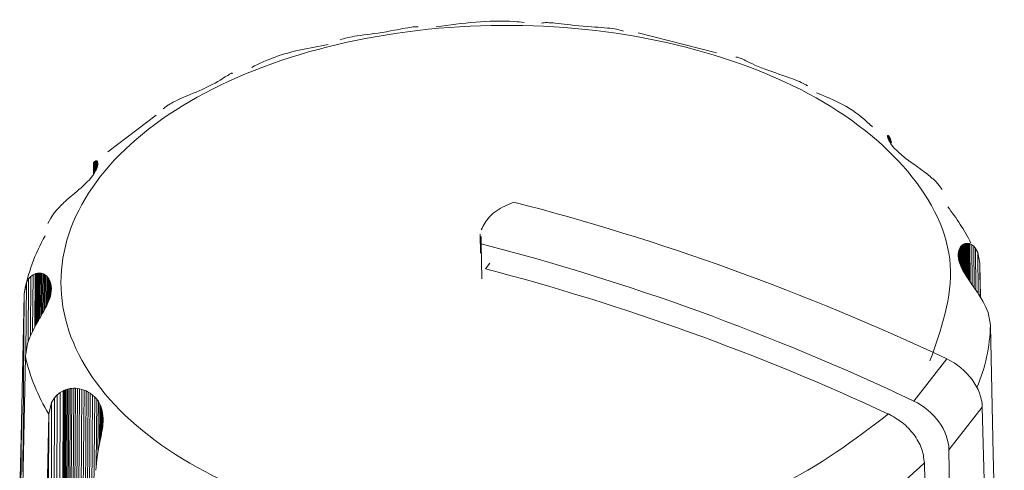
# Model space of a CAD drawing. Units: millimetres. Extents: x 5 to 415, y 5 to 291.
# Drawn here: x 330 to 331, y 158 to 158 of the extents above; entities that cross this region are included whole.
import ezdxf

# ---------------------------------------------------------------- set-up
doc = ezdxf.new("R2010")
doc.units = ezdxf.units.MM

msp = doc.modelspace()

# ---------------------------------------------------------------- linework, layer by layer
at = {"color": 7, "linetype": 'Continuous', "lineweight": 15}
for p, q in [((330.83684, 157.94655), (330.83582, 157.94638)), ((330.83817, 157.9467), (330.83684, 157.94655)), ((330.83973, 157.9468), (330.83817, 157.9467)), ((330.8415, 157.94682), (330.83973, 157.9468)), ((330.84325, 157.94678), (330.8415, 157.94682)), ((330.84514, 157.94668), (330.84325, 157.94678)), ((330.84717, 157.94653), (330.84514, 157.94668)), ((330.84933, 157.94632), (330.84717, 157.94653)), ((330.8521, 157.94602), (330.84933, 157.94632)), ((330.85502, 157.94568), (330.8521, 157.94602)), ((330.85805, 157.94531), (330.85502, 157.94568)), ((330.86117, 157.94493), (330.85805, 157.94531)), ((330.86438, 157.94455), (330.86117, 157.94493)), ((330.86846, 157.9441), (330.86438, 157.94455)), ((330.65922, 157.93457), (330.65595, 157.93412)), ((330.66254, 157.93501), (330.65922, 157.93457)), ((330.66589, 157.93546), (330.66254, 157.93501)), ((330.66927, 157.93592), (330.66589, 157.93546)), ((330.67344, 157.93653), (330.66927, 157.93592)), ((330.6776, 157.93717), (330.67344, 157.93653)), ((330.68169, 157.93784), (330.6776, 157.93717)), ((330.68569, 157.93855), (330.68169, 157.93784)), ((330.68956, 157.93926), (330.68569, 157.93855)), ((330.69247, 157.93983), (330.68956, 157.93926)), ((330.69526, 157.94037), (330.69247, 157.93983)), ((330.69795, 157.94089), (330.69526, 157.94037)), ((330.70052, 157.94137), (330.69795, 157.94089)), ((330.70293, 157.9418), (330.70052, 157.94137)), ((330.70491, 157.94211), (330.70293, 157.9418)), ((330.70674, 157.94236), (330.70491, 157.94211)), ((330.70842, 157.94253), (330.70674, 157.94236)), ((330.70993, 157.94263), (330.70842, 157.94253)), ((330.7112, 157.94266), (330.70993, 157.94263)), ((330.71231, 157.94264), (330.7112, 157.94266)), ((330.71327, 157.94256), (330.71231, 157.94264)), ((330.87263, 157.94367), (330.86846, 157.9441)), ((330.87686, 157.94328), (330.87263, 157.94367)), ((330.88111, 157.94293), (330.87686, 157.94328)), ((330.88533, 157.94262), (330.88111, 157.94293)), ((330.88859, 157.94239), (330.88533, 157.94262)), ((330.8918, 157.94216), (330.88859, 157.94239)), ((330.89495, 157.94194), (330.8918, 157.94216)), ((330.89803, 157.9417), (330.89495, 157.94194)), ((330.90101, 157.94143), (330.89803, 157.9417)), ((330.9035, 157.94117), (330.90101, 157.94143)), ((330.90585, 157.94088), (330.9035, 157.94117)), ((330.90806, 157.94056), (330.90585, 157.94088)), ((330.9101, 157.94021), (330.90806, 157.94056)), ((330.91183, 157.93985), (330.9101, 157.94021)), ((330.91338, 157.93949), (330.91183, 157.93985)), ((330.91474, 157.93912), (330.91338, 157.93949)), ((330.91595, 157.93874), (330.91474, 157.93912)), ((330.91695, 157.9384), (330.91595, 157.93874)), ((331.0094, 157.91674), (330.93169, 157.93683)), ((330.63734, 157.93031), (330.63598, 157.92983)), ((330.63908, 157.93085), (330.63734, 157.93031)), ((330.64109, 157.93141), (330.63908, 157.93085)), ((330.64333, 157.93195), (330.64109, 157.93141)), ((330.6455, 157.93241), (330.64333, 157.93195)), ((330.64781, 157.93284), (330.6455, 157.93241)), ((330.65023, 157.93326), (330.64781, 157.93284)), ((330.65276, 157.93365), (330.65023, 157.93326)), ((330.65595, 157.93412), (330.65276, 157.93365)), ((331.02905, 157.91262), (331.02866, 157.91259)), ((331.02954, 157.9126), (331.02905, 157.91262)), ((331.0302, 157.91249), (331.02954, 157.9126)), ((331.03102, 157.91228), (331.0302, 157.91249)), ((331.032, 157.91196), (331.03102, 157.91228)), ((331.033, 157.91156), (331.032, 157.91196)), ((331.03412, 157.91108), (331.033, 157.91156)), ((331.03537, 157.91051), (331.03412, 157.91108)), ((331.03675, 157.90985), (331.03537, 157.91051)), ((331.0386, 157.90896), (331.03675, 157.90985)), ((331.04061, 157.90798), (331.0386, 157.90896)), ((331.04277, 157.90695), (331.04061, 157.90798)), ((331.04508, 157.90588), (331.04277, 157.90695)), ((331.04753, 157.90477), (331.04508, 157.90588)), ((330.52604, 157.89561), (330.5252, 157.89511)), ((330.52675, 157.896), (330.52604, 157.89561)), ((330.52731, 157.89626), (330.52675, 157.896)), ((330.52777, 157.89643), (330.52731, 157.89626)), ((330.52815, 157.89653), (330.52777, 157.89643)), ((330.52845, 157.89657), (330.52815, 157.89653)), ((330.52869, 157.89656), (330.52845, 157.89657)), ((330.52887, 157.89652), (330.52869, 157.89656)), ((330.529, 157.89647), (330.52887, 157.89652)), ((331.05075, 157.90339), (331.04753, 157.90477)), ((331.05416, 157.90199), (331.05075, 157.90339)), ((331.05773, 157.9006), (331.05416, 157.90199)), ((331.06142, 157.89923), (331.05773, 157.9006)), ((331.06521, 157.89789), (331.06142, 157.89923)), ((331.06822, 157.89686), (331.06521, 157.89789)), ((331.07123, 157.89584), (331.06822, 157.89686)), ((331.07426, 157.89482), (331.07123, 157.89584)), ((330.5118, 157.88689), (330.50879, 157.88529)), ((330.51458, 157.88846), (330.5118, 157.88689)), ((330.5166, 157.88965), (330.51458, 157.88846)), ((330.51846, 157.8908), (330.5166, 157.88965)), ((330.52017, 157.89188), (330.51846, 157.8908)), ((330.52174, 157.89289), (330.52017, 157.89188)), ((330.52315, 157.8938), (330.52174, 157.89289)), ((330.52424, 157.89451), (330.52315, 157.8938)), ((330.5252, 157.89511), (330.52424, 157.89451)), ((331.07728, 157.8938), (331.07426, 157.89482)), ((331.08025, 157.89277), (331.07728, 157.8938)), ((331.08279, 157.89187), (331.08025, 157.89277)), ((331.08523, 157.89097), (331.08279, 157.89187)), ((331.08756, 157.89007), (331.08523, 157.89097)), ((331.08973, 157.88917), (331.08756, 157.89007)), ((331.09161, 157.88836), (331.08973, 157.88917)), ((331.09331, 157.88757), (331.09161, 157.88836)), ((331.09482, 157.88684), (331.09331, 157.88757)), ((331.09617, 157.88614), (331.09482, 157.88684)), ((331.0973, 157.88552), (331.09617, 157.88614)), ((330.48991, 157.87673), (330.48689, 157.87547)), ((330.4929, 157.87798), (330.48991, 157.87673)), ((330.49585, 157.87923), (330.4929, 157.87798)), ((330.49875, 157.8805), (330.49585, 157.87923)), ((330.50224, 157.88208), (330.49875, 157.8805)), ((330.5056, 157.88368), (330.50224, 157.88208)), ((330.50879, 157.88529), (330.5056, 157.88368)), ((331.0982, 157.88501), (331.0973, 157.88552)), ((331.09889, 157.88459), (331.0982, 157.88501)), ((331.09935, 157.88432), (331.09889, 157.88459)), ((331.09962, 157.88414), (331.09935, 157.88432)), ((330.46697, 157.86608), (330.46577, 157.86535)), ((330.46841, 157.86692), (330.46697, 157.86608)), ((330.47025, 157.86792), (330.46841, 157.86692)), ((330.47233, 157.869), (330.47025, 157.86792)), ((330.47462, 157.87012), (330.47233, 157.869)), ((330.47681, 157.87113), (330.47462, 157.87012)), ((330.47909, 157.87216), (330.47681, 157.87113)), ((330.48145, 157.87318), (330.47909, 157.87216)), ((330.48389, 157.87422), (330.48145, 157.87318)), ((330.48689, 157.87547), (330.48389, 157.87422)), ((330.4633, 157.86374), (330.46013, 157.86136)), ((330.46359, 157.86394), (330.4633, 157.86374)), ((330.46407, 157.86426), (330.46359, 157.86394)), ((330.46481, 157.86475), (330.46407, 157.86426)), ((330.46577, 157.86535), (330.46481, 157.86475)), ((330.45314, 157.85494), (330.40527, 157.81845)), ((331.17912, 157.83388), (331.17913, 157.83433)), ((331.17918, 157.83335), (331.17912, 157.83388)), ((331.17913, 157.83433), (331.17921, 157.83464)), ((331.17913, 157.83433), (331.17913, 157.83375)), ((331.17933, 157.83271), (331.17918, 157.83335)), ((331.17921, 157.83464), (331.17933, 157.83481)), ((331.17921, 157.83464), (331.17922, 157.83318)), ((331.17933, 157.83481), (331.17946, 157.83488)), ((331.17933, 157.83481), (331.17935, 157.83264)), ((331.17957, 157.83194), (331.17933, 157.83271)), ((331.17946, 157.83488), (331.17959, 157.83489)), ((331.17946, 157.83488), (331.17949, 157.8322)), ((331.17991, 157.83107), (331.17957, 157.83194)), ((331.17959, 157.83489), (331.17972, 157.83485)), ((331.17972, 157.83485), (331.17982, 157.83481)), ((331.17982, 157.83481), (331.17989, 157.83476)), ((331.17989, 157.83476), (331.17994, 157.83473)), ((331.18048, 157.82987), (331.17991, 157.83107)), ((331.17994, 157.83473), (331.1805, 157.83415)), ((331.17994, 157.83473), (331.17998, 157.83093)), ((331.18121, 157.82854), (331.18048, 157.82987)), ((331.1805, 157.83415), (331.18121, 157.83298)), ((331.1805, 157.83415), (331.18055, 157.82974)), ((331.18121, 157.83298), (331.18203, 157.83103)), ((331.18121, 157.83298), (331.18126, 157.82847)), ((331.18211, 157.82712), (331.18121, 157.82854)), ((331.18203, 157.83103), (331.18296, 157.82769)), ((331.18203, 157.83103), (331.18207, 157.82718)), ((331.18317, 157.82561), (331.18211, 157.82712)), ((331.1844, 157.82404), (331.18317, 157.82561)), ((331.18615, 157.82201), (331.1844, 157.82404)), ((331.18816, 157.81992), (331.18615, 157.82201)), ((331.1904, 157.81779), (331.18816, 157.81992)), ((331.19286, 157.81564), (331.1904, 157.81779)), ((330.39101, 157.80764), (330.39089, 157.79598)), ((330.39101, 157.80764), (330.39205, 157.80886)), ((330.39205, 157.80886), (330.39194, 157.79754)), ((330.39205, 157.80886), (330.39296, 157.8095)), ((330.39296, 157.8095), (330.39285, 157.79913)), ((330.39296, 157.8095), (330.39303, 157.80953)), ((330.39303, 157.80953), (330.39315, 157.80958)), ((330.39315, 157.80958), (330.39332, 157.80963)), ((330.39332, 157.80963), (330.39354, 157.80968)), ((330.39354, 157.80968), (330.39379, 157.80969)), ((330.39379, 157.80969), (330.3937, 157.80079)), ((330.39379, 157.80969), (330.39407, 157.80965)), ((330.39407, 157.80965), (330.39398, 157.8014)), ((330.39407, 157.80965), (330.39434, 157.80954)), ((330.39434, 157.80954), (330.39427, 157.80212)), ((330.39434, 157.80954), (330.39462, 157.80934)), ((330.39462, 157.80934), (330.39455, 157.80286)), ((330.39462, 157.80934), (330.39487, 157.80904)), ((330.39487, 157.80904), (330.39481, 157.8037)), ((330.39487, 157.80904), (330.39509, 157.80859)), ((330.39509, 157.80859), (330.39505, 157.80461)), ((330.39509, 157.80859), (330.39526, 157.80801)), ((330.39526, 157.80801), (330.39523, 157.80549)), ((330.39526, 157.80801), (330.39535, 157.80729)), ((331.1955, 157.81347), (331.19286, 157.81564)), ((331.19768, 157.81178), (331.1955, 157.81347)), ((331.19994, 157.81008), (331.19768, 157.81178)), ((331.20228, 157.80838), (331.19994, 157.81008)), ((331.20467, 157.80666), (331.20228, 157.80838)), ((330.39201, 157.79766), (330.39056, 157.79548)), ((330.39319, 157.79973), (330.39201, 157.79766)), ((330.39393, 157.80128), (330.39319, 157.79973)), ((330.39451, 157.80273), (330.39393, 157.80128)), ((330.39493, 157.80409), (330.39451, 157.80273)), ((330.39521, 157.80533), (330.39493, 157.80409)), ((330.39535, 157.80645), (330.39521, 157.80533)), ((330.39535, 157.80729), (330.39534, 157.80638)), ((330.39535, 157.80729), (330.39535, 157.80645)), ((331.20709, 157.80495), (331.20467, 157.80666)), ((331.2092, 157.80345), (331.20709, 157.80495)), ((331.21127, 157.80197), (331.2092, 157.80345)), ((331.21327, 157.80051), (331.21127, 157.80197)), ((331.21518, 157.7991), (331.21327, 157.80051)), ((331.21685, 157.79783), (331.21518, 157.7991)), ((331.21838, 157.79663), (331.21685, 157.79783)), ((330.38479, 157.78867), (330.3829, 157.78679)), ((330.38694, 157.79097), (330.38479, 157.78867)), ((330.38887, 157.79325), (330.38694, 157.79097)), ((330.39056, 157.79548), (330.38887, 157.79325)), ((331.21975, 157.79552), (331.21838, 157.79663)), ((331.22099, 157.79449), (331.21975, 157.79552)), ((331.22204, 157.79359), (331.22099, 157.79449)), ((331.22288, 157.79286), (331.22204, 157.79359)), ((331.22353, 157.79228), (331.22288, 157.79286)), ((331.22396, 157.79188), (331.22353, 157.79228)), ((331.22422, 157.79164), (331.22396, 157.79188)), ((331.22723, 157.78868), (331.22422, 157.79164)), ((331.23024, 157.78527), (331.22723, 157.78868)), ((330.37435, 157.77915), (330.37247, 157.77756)), ((330.3766, 157.78107), (330.37435, 157.77915)), ((330.3788, 157.783), (330.3766, 157.78107)), ((330.3809, 157.7849), (330.3788, 157.783)), ((330.3829, 157.78679), (330.3809, 157.7849)), ((331.23317, 157.78127), (331.23024, 157.78527)), ((330.3633, 157.76969), (330.36173, 157.76825)), ((330.36507, 157.77126), (330.3633, 157.76969)), ((330.36699, 157.77292), (330.36507, 157.77126)), ((330.36877, 157.77444), (330.36699, 157.77292)), ((330.37061, 157.77599), (330.36877, 157.77444)), ((330.37247, 157.77756), (330.37061, 157.77599)), ((330.35434, 157.76069), (330.35143, 157.75709)), ((330.35721, 157.76384), (330.35434, 157.76069)), ((330.35747, 157.76411), (330.35721, 157.76384)), ((330.35791, 157.76455), (330.35747, 157.76411)), ((330.35857, 157.76522), (330.35791, 157.76455)), ((330.35941, 157.76605), (330.35857, 157.76522)), ((330.36047, 157.76707), (330.35941, 157.76605)), ((330.36173, 157.76825), (330.36047, 157.76707)), ((330.3486, 157.7529), (330.34582, 157.74751)), ((330.35143, 157.75709), (330.3486, 157.7529)), ((330.77477, 157.73674), (330.77517, 157.71812)), ((330.77571, 157.72729), (330.77582, 157.73461)), ((330.77571, 157.72729), (330.7766, 157.69255)), ((331.24956, 157.71918), (331.24995, 157.72077)), ((331.24995, 157.72077), (331.25048, 157.72224)), ((331.24995, 157.72077), (331.25006, 157.71025)), ((331.25048, 157.72224), (331.25117, 157.72357)), ((331.25048, 157.72224), (331.25063, 157.70829)), ((331.25117, 157.72357), (331.25199, 157.72474)), ((331.25117, 157.72357), (331.25135, 157.70629)), ((331.25199, 157.72474), (331.25275, 157.72556)), ((331.25199, 157.72474), (331.2522, 157.70425)), ((331.25275, 157.72556), (331.25356, 157.72625)), ((331.25275, 157.72556), (331.25298, 157.70258)), ((331.25356, 157.72625), (331.25442, 157.72681)), ((331.25356, 157.72625), (331.25381, 157.70096)), ((331.25442, 157.72681), (331.2553, 157.72723)), ((331.25442, 157.72681), (331.25469, 157.69939)), ((331.2553, 157.72723), (331.25629, 157.72755)), ((331.2553, 157.72723), (331.25558, 157.69785)), ((331.25629, 157.72755), (331.25725, 157.72772)), ((331.25629, 157.72755), (331.25659, 157.6962)), ((331.25725, 157.72772), (331.25814, 157.72777)), ((331.25725, 157.72772), (331.25756, 157.69468)), ((331.25814, 157.72777), (331.25887, 157.72773)), ((331.25814, 157.72777), (331.25846, 157.69332)), ((331.25887, 157.72773), (331.2595, 157.72764)), ((331.25887, 157.72773), (331.25919, 157.69222)), ((331.2595, 157.72764), (331.26001, 157.72752)), ((331.26001, 157.72752), (331.26041, 157.72741)), ((331.26041, 157.72741), (331.26068, 157.72733)), ((331.26068, 157.72733), (331.26084, 157.72727)), ((331.26084, 157.72727), (331.26267, 157.72638)), ((331.26084, 157.72727), (331.26117, 157.68935)), ((331.26267, 157.72638), (331.2646, 157.72487)), ((331.26267, 157.72638), (331.26301, 157.68673)), ((331.2646, 157.72487), (331.26656, 157.72256)), ((331.2646, 157.72487), (331.26494, 157.68399)), ((331.26656, 157.72256), (331.26856, 157.71885)), ((331.26656, 157.72256), (331.26689, 157.68118)), ((331.2493, 157.71523), (331.24934, 157.71747)), ((331.24953, 157.71285), (331.2493, 157.71523)), ((331.24934, 157.71747), (331.24956, 157.71918)), ((331.24934, 157.71747), (331.24937, 157.71453)), ((331.25002, 157.71037), (331.24953, 157.71285)), ((331.24956, 157.71918), (331.24963, 157.71233)), ((331.25077, 157.7078), (331.25002, 157.71037)), ((331.26856, 157.71885), (331.27063, 157.70811)), ((331.26856, 157.71885), (331.26888, 157.67825)), ((330.78426, 157.70812), (330.77995, 157.70261)), ((331.25177, 157.70518), (331.25077, 157.7078)), ((331.25273, 157.70308), (331.25177, 157.70518)), ((331.25381, 157.70096), (331.25273, 157.70308)), ((331.25502, 157.6988), (331.25381, 157.70096)), ((331.27063, 157.70811), (331.27064, 157.70755)), ((331.27064, 157.70755), (331.27133, 157.6744)), ((331.27064, 157.70755), (331.27088, 157.67512)), ((330.32445, 157.68858), (330.32667, 157.69242)), ((330.32667, 157.69242), (330.32623, 157.63004)), ((330.32667, 157.69242), (330.32888, 157.69487)), ((330.32888, 157.69487), (330.32843, 157.63585)), ((330.32888, 157.69487), (330.33106, 157.6965)), ((330.33106, 157.6965), (330.33063, 157.64061)), ((330.33106, 157.6965), (330.33317, 157.69752)), ((330.33317, 157.69752), (330.33274, 157.64473)), ((330.33317, 157.69752), (330.33335, 157.69759)), ((330.33335, 157.69759), (330.33364, 157.69769)), ((330.33364, 157.69769), (330.33408, 157.69782)), ((330.33408, 157.69782), (330.33465, 157.69796)), ((330.33465, 157.69796), (330.33534, 157.6981)), ((330.33534, 157.6981), (330.33492, 157.64871)), ((330.33534, 157.6981), (330.33615, 157.6982)), ((330.33615, 157.6982), (330.33574, 157.65014)), ((330.33615, 157.6982), (330.33703, 157.69823)), ((330.33703, 157.69823), (330.33662, 157.65168)), ((330.33703, 157.69823), (330.33799, 157.69819)), ((330.33799, 157.69819), (330.33759, 157.65335)), ((330.33799, 157.69819), (330.339, 157.69805)), ((330.339, 157.69805), (330.33861, 157.65512)), ((330.339, 157.69805), (330.34012, 157.69778)), ((330.34012, 157.69778), (330.33975, 157.65709)), ((330.34012, 157.69778), (330.34126, 157.69736)), ((330.34126, 157.69736), (330.3409, 157.65912)), ((330.34126, 157.69736), (330.34238, 157.6968)), ((330.34238, 157.6968), (330.34204, 157.66118)), ((330.34238, 157.6968), (330.34347, 157.69609)), ((330.34347, 157.69609), (330.34315, 157.66325)), ((330.34347, 157.69609), (330.34463, 157.69511)), ((330.34463, 157.69511), (330.34434, 157.66559)), ((330.34463, 157.69511), (330.3457, 157.69397)), ((330.3457, 157.69397), (330.34543, 157.66792)), ((330.3457, 157.69397), (330.34664, 157.69267)), ((330.34664, 157.69267), (330.34641, 157.67021)), ((330.34664, 157.69267), (330.34746, 157.69125)), ((330.34746, 157.69125), (330.34726, 157.67246)), ((330.34746, 157.69125), (330.34813, 157.6897)), ((331.25633, 157.69661), (331.25502, 157.6988)), ((331.25774, 157.6944), (331.25633, 157.69661)), ((331.25903, 157.69247), (331.25774, 157.6944)), ((331.26034, 157.69056), (331.25903, 157.69247)), ((331.26164, 157.68868), (331.26034, 157.69056)), ((330.32219, 157.67769), (330.32445, 157.68858)), ((330.32445, 157.68858), (330.32398, 157.61867)), ((330.34813, 157.6897), (330.34798, 157.67467)), ((330.34813, 157.6897), (330.34877, 157.68755)), ((330.34877, 157.68755), (330.34867, 157.67736)), ((330.34877, 157.68755), (330.34916, 157.68525)), ((330.34916, 157.68525), (330.3491, 157.68004)), ((330.34928, 157.68281), (330.34914, 157.68027)), ((330.34916, 157.68525), (330.34928, 157.68281)), ((331.26292, 157.68686), (331.26164, 157.68868)), ((331.26407, 157.68522), (331.26292, 157.68686)), ((331.26515, 157.68369), (331.26407, 157.68522)), ((331.26613, 157.68229), (331.26515, 157.68369)), ((331.26703, 157.68098), (331.26613, 157.68229)), ((331.2678, 157.67985), (331.26703, 157.68098)), ((330.31947, 157.54969), (330.32218, 157.67714)), ((330.32218, 157.67714), (330.32104, 157.50093)), ((330.32218, 157.67714), (330.32219, 157.67769)), ((330.34671, 157.67094), (330.34575, 157.66861)), ((330.34754, 157.67322), (330.34671, 157.67094)), ((330.34821, 157.67545), (330.34754, 157.67322)), ((330.34873, 157.67764), (330.34821, 157.67545)), ((330.34914, 157.68027), (330.34873, 157.67764)), ((331.26842, 157.67893), (331.2678, 157.67985)), ((331.26891, 157.6782), (331.26842, 157.67893)), ((331.26923, 157.67771), (331.26891, 157.6782)), ((331.26943, 157.67741), (331.26923, 157.67771)), ((331.27173, 157.67377), (331.26943, 157.67741)), ((331.27411, 157.66967), (331.27173, 157.67377)), ((330.34269, 157.66237), (330.34164, 157.66045)), ((330.3437, 157.66431), (330.34269, 157.66237)), ((330.34467, 157.66626), (330.3437, 157.66431)), ((330.34575, 157.66861), (330.34467, 157.66626)), ((331.27648, 157.66499), (331.27411, 157.66967)), ((331.27886, 157.65911), (331.27648, 157.66499)), ((330.33643, 157.65135), (330.33572, 157.65011)), ((330.33727, 157.6528), (330.33643, 157.65135)), ((330.33829, 157.65457), (330.33727, 157.6528)), ((330.33942, 157.65651), (330.33829, 157.65457)), ((330.34059, 157.65856), (330.33942, 157.65651)), ((330.34164, 157.66045), (330.34059, 157.65856)), ((331.28125, 157.64643), (331.27886, 157.65911)), ((330.33215, 157.64364), (330.33001, 157.6394)), ((330.3342, 157.64742), (330.33215, 157.64364)), ((330.33438, 157.64774), (330.3342, 157.64742)), ((330.33468, 157.64828), (330.33438, 157.64774)), ((330.33514, 157.64909), (330.33468, 157.64828)), ((330.33572, 157.65011), (330.33514, 157.64909)), ((331.28126, 157.64587), (331.28125, 157.64643)), ((331.28399, 157.51821), (331.28126, 157.64587)), ((330.32786, 157.63457), (330.32569, 157.62854)), ((330.33001, 157.6394), (330.32786, 157.63457)), ((330.32569, 157.62854), (330.32346, 157.61572)), ((330.32345, 157.61516), (330.32075, 157.48746)), ((330.32346, 157.61572), (330.32345, 157.61516)), ((331.20506, 157.57128), (331.23786, 157.61318)), ((330.36407, 157.5827), (330.36002, 156.77257)), ((330.36526, 157.58305), (330.36106, 156.77225)), ((330.36657, 157.58337), (330.36221, 156.77187)), ((330.36306, 157.58235), (330.36407, 157.5827)), ((330.36803, 157.58364), (330.36348, 156.77143)), ((330.36407, 157.5827), (330.36526, 157.58305)), ((330.36962, 157.58383), (330.36486, 156.77092)), ((330.36526, 157.58305), (330.36657, 157.58337)), ((330.37143, 157.58393), (330.36644, 156.7703)), ((330.36657, 157.58337), (330.36803, 157.58364)), ((330.36803, 157.58364), (330.36962, 157.58383)), ((330.37332, 157.5839), (330.36809, 156.7696)), ((330.36962, 157.58383), (330.37143, 157.58393)), ((330.37526, 157.58373), (330.36979, 156.76883)), ((330.37143, 157.58393), (330.37332, 157.5839)), ((330.37724, 157.58342), (330.3715, 156.768)), ((330.37332, 157.5839), (330.37526, 157.58373)), ((330.37948, 157.58288), (330.37346, 156.76696)), ((330.37526, 157.58373), (330.37724, 157.58342)), ((330.37724, 157.58342), (330.37948, 157.58288)), ((330.37948, 157.58288), (330.38169, 157.58215)), ((330.34946, 157.56992), (330.35226, 157.5744)), ((330.35226, 157.5744), (330.34974, 156.77505)), ((330.35512, 157.5775), (330.35223, 156.77456)), ((330.35226, 157.5744), (330.35512, 157.5775)), ((330.35805, 157.57979), (330.35478, 156.774)), ((330.35512, 157.5775), (330.35805, 157.57979)), ((330.36096, 157.58145), (330.35741, 156.77333)), ((330.36121, 157.58157), (330.35754, 156.77329)), ((330.36163, 157.58176), (330.35789, 156.77319)), ((330.35805, 157.57979), (330.36096, 157.58145)), ((330.36225, 157.58203), (330.35844, 156.77304)), ((330.36306, 157.58235), (330.35915, 156.77284)), ((330.36096, 157.58145), (330.36121, 157.58157)), ((330.36121, 157.58157), (330.36163, 157.58176)), ((330.36163, 157.58176), (330.36225, 157.58203)), ((330.36225, 157.58203), (330.36306, 157.58235)), ((330.38169, 157.58215), (330.37539, 156.76583)), ((330.38383, 157.58125), (330.37726, 156.76464)), ((330.38588, 157.5802), (330.37905, 156.76339)), ((330.38785, 157.57898), (330.38075, 156.76209)), ((330.38169, 157.58215), (330.38383, 157.58125)), ((330.39019, 157.57722), (330.38298, 156.7804)), ((330.38383, 157.58125), (330.38588, 157.5802)), ((330.38588, 157.5802), (330.38785, 157.57898)), ((330.38785, 157.57898), (330.39019, 157.57722)), ((330.39233, 157.57523), (330.38987, 157.3126)), ((330.39019, 157.57722), (330.39233, 157.57523)), ((330.39233, 157.57523), (330.39425, 157.57306)), ((330.39425, 157.57306), (330.3936, 157.50622)), ((330.39425, 157.57306), (330.39592, 157.57071)), ((330.34672, 157.55839), (330.34946, 157.56992)), ((330.34946, 157.56992), (330.3473, 156.77545)), ((330.39592, 157.57071), (330.39544, 157.52228)), ((330.39592, 157.57071), (330.39733, 157.56821)), ((330.39733, 157.56821), (330.39693, 157.52829)), ((330.39733, 157.56821), (330.39828, 157.56608)), ((330.39828, 157.56608), (330.39794, 157.53317)), ((330.39828, 157.56608), (330.39906, 157.56386)), ((330.39906, 157.56386), (330.39878, 157.53739)), ((330.39906, 157.56386), (330.39967, 157.56155)), ((331.24003, 157.52287), (331.27317, 157.5652)), ((331.29499, 156.65225), (331.27317, 157.5652)), ((330.34412, 157.42971), (330.34671, 157.55783)), ((330.34671, 157.55783), (330.3449, 156.77579)), ((330.34671, 157.55783), (330.34672, 157.55839)), ((330.39967, 157.56155), (330.39946, 157.54121)), ((330.39967, 157.56155), (330.40013, 157.55916)), ((330.40013, 157.55916), (330.39997, 157.54471)), ((330.40013, 157.55916), (330.40042, 157.55671)), ((330.40042, 157.55671), (330.40032, 157.54791)), ((330.40042, 157.55671), (330.40054, 157.55465)), ((330.40054, 157.55465), (330.40049, 157.55027)), ((330.40054, 157.55465), (330.40056, 157.55259)), ((330.31779, 157.47069), (330.31947, 157.54969)), ((330.31947, 157.54969), (330.31832, 157.37169)), ((330.3999, 157.54414), (330.39962, 157.5422)), ((330.40016, 157.54626), (330.3999, 157.54414)), ((330.40038, 157.54849), (330.40016, 157.54626)), ((330.40051, 157.55053), (330.40038, 157.54849)), ((330.40056, 157.55259), (330.40051, 157.55053)), ((330.39857, 157.53629), (330.39773, 157.53214)), ((330.39864, 157.53665), (330.39857, 157.53629)), ((330.39875, 157.53724), (330.39864, 157.53665)), ((330.39892, 157.53813), (330.39875, 157.53724)), ((330.39912, 157.53924), (330.39892, 157.53813)), ((330.39936, 157.54061), (330.39912, 157.53924)), ((330.39962, 157.5422), (330.39936, 157.54061)), ((330.39676, 157.5275), (330.3957, 157.52226)), ((330.39773, 157.53214), (330.39676, 157.5275)), ((330.39454, 157.51581), (330.39324, 157.50254)), ((330.3957, 157.52226), (330.39454, 157.51581)), ((331.2538, 156.59964), (331.24003, 157.52287)), ((331.28568, 157.43903), (331.28399, 157.51821))]:
    msp.add_line(p, q, dxfattribs=at)
at = {"color": 8, "linetype": 'Continuous', "lineweight": 15}
for p, q in [((331.17959, 157.83489), (331.17963, 157.8318)), ((331.17972, 157.83485), (331.17975, 157.83148)), ((331.17982, 157.83481), (331.17986, 157.83121)), ((331.17989, 157.83476), (331.17993, 157.83103)), ((330.39303, 157.80953), (330.39293, 157.79927)), ((330.39315, 157.80958), (330.39305, 157.79947)), ((330.39332, 157.80963), (330.39322, 157.79979)), ((330.39354, 157.80968), (330.39344, 157.80025)), ((331.2595, 157.72764), (331.25983, 157.6913)), ((331.26001, 157.72752), (331.26034, 157.69056)), ((331.26041, 157.72741), (331.26075, 157.68997)), ((331.26068, 157.72733), (331.26101, 157.68958)), ((330.33335, 157.69759), (330.33292, 157.64506)), ((330.33364, 157.69769), (330.33321, 157.6456)), ((330.33408, 157.69782), (330.33366, 157.64642)), ((330.33465, 157.69796), (330.33422, 157.64746))]:
    msp.add_line(p, q, dxfattribs=at)
at = {"color": 7, "linetype": 'Continuous', "lineweight": 15, "flags": 128}
msp.add_lwpolyline([(331.21566, 157.50999), (331.23077, 156.73453), (331.23329, 156.605)], dxfattribs=at)
at = {"color": 7, "linetype": 'Continuous', "lineweight": 15}
for centre, radius, start, end in [((331.06551, 157.62759), 0.22057, 27.09652, 38.21731), ((330.50099, 157.64548), 0.18168, 150.36011, 169.78527), ((330.17115, 155.38687), 2.39443, 65.08241, 75.2705), ((331.11221, 157.65093), 0.1691, 336.97652, 358.47724), ((330.50568, 157.65625), 0.18667, 192.54123, 211.61719), ((330.94883, 157.78727), 0.38481, 296.87604, 313.90029)]:
    msp.add_arc(centre, radius, start, end, dxfattribs=at)
for centre, major_axis, ratio, start_param, end_param in [((330.82401, 156.12632), (1.59858, -1.23492), 0.739025, 1.862777, 2.098163), ((330.77707, 156.06637), (1.5822, -1.25584), 0.7491, 1.872566, 2.107963), ((331.22762, 157.57638), (0.03957, -0.03057), 0.739025, 0.540147, 1.862777), ((331.19447, 157.53403), (0.03916, -0.03109), 0.7491, 0.549936, 1.872566)]:
    msp.add_ellipse(centre, major_axis=major_axis, ratio=ratio, start_param=start_param, end_param=end_param, dxfattribs=at)
for points, knots in [([(331.22114, 157.61102), (331.23234, 157.64273), (331.25472, 157.70615), (331.20809, 157.80183), (331.10807, 157.88077), (330.96338, 157.9328), (330.79596, 157.95029), (330.6291, 157.93084), (330.48652, 157.87717), (330.38836, 157.79689), (330.34853, 157.70136), (330.37264, 157.60409), (330.45732, 157.51885), (330.59053, 157.45769), (330.75384, 157.4292), (330.9228, 157.4379), (331.07829, 157.48091), (331.14607, 157.53258), (331.17996, 157.55842)], [0, 0, 0, 0, 0.062478, 0.124957, 0.187437, 0.249918, 0.3124, 0.374883, 0.437366, 0.499848, 0.562331, 0.624813, 0.687294, 0.749774, 0.812322, 0.874882, 0.937441, 1, 1, 1, 1]), ([(330.81833, 157.94706), (330.81518, 157.94736), (330.78628, 157.95017), (330.75719, 157.9462), (330.73127, 157.94267)], [0, 0, 0, 0, 0.1089403, 1, 1, 1, 1]), ([(330.62409, 157.92505), (330.60574, 157.92182), (330.57811, 157.91695), (330.55562, 157.90608), (330.54807, 157.90243)], [0, 0, 0, 0, 0.663856, 1, 1, 1, 1]), ([(331.1643, 157.84337), (331.15714, 157.84983), (331.14201, 157.86352), (331.12018, 157.87248), (331.10867, 157.8772)], [0, 0, 0, 0, 0.472417, 1, 1, 1, 1]), ([(330.77592, 157.74105), (330.77811, 157.7455), (330.78251, 157.75441), (330.79549, 157.76353), (330.80508, 157.76744), (330.80815, 157.76869)], [0, 0, 0, 0, 0.405019, 0.810148, 1, 1, 1, 1]), ([(331.21566, 157.50999), (331.21507, 157.51472), (331.21389, 157.52416), (331.2058, 157.53826), (331.19429, 157.5505), (331.18468, 157.55581), (331.17996, 157.55842)], [0, 0, 0, 0, 0.25185, 0.503679, 0.756109, 1, 1, 1, 1])]:
    msp.add_open_spline(points, degree=3, knots=knots, dxfattribs=at)

doc.saveas('drawing.dxf')
